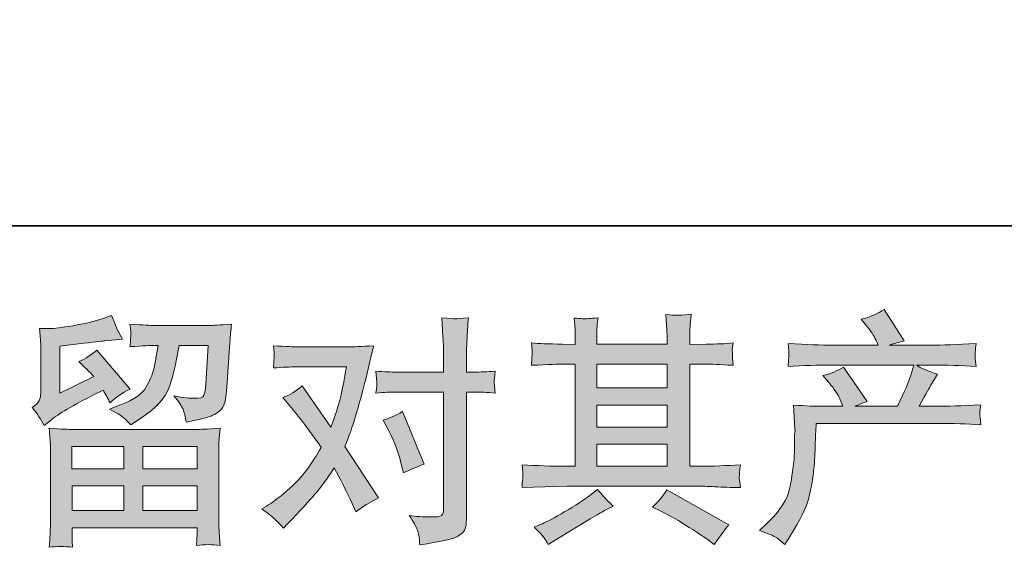
# Model space of a CAD drawing. Units: inches. Extents: x -2039 to 2350, y -623 to 1892.
# Drawn here: x -1252 to -831, y -623 to -398 of the extents above; entities that cross this region are included whole.
import ezdxf

# ---------------------------------------------------------------- set-up
doc = ezdxf.new("R2010")
doc.units = ezdxf.units.IN
doc.header["$MEASUREMENT"] = 0
doc.layers.add('图层 1', color=7, linetype='Continuous')

msp = doc.modelspace()

# ---------------------------------------------------------------- hatches: boundary and pattern name
at = {"layer": '图层 1'}
h = msp.add_hatch(color=7, dxfattribs=at)
h.dxf.hatch_style = 2
h.paths.add_polyline_path([(-1229.26, -580.34), (-1207.09, -580.34), (-1207.09, -589.82), (-1229.36, -589.82)])
edge = h.paths.add_edge_path()
edge.add_spline(control_points=[(-1241.11, -571.4), (-1241.11, -571.4), (-1238.74, -569.44), (-1238.74, -569.44), (-1235.07, -566.42), (-1228.71, -562.64), (-1219.7, -558.1), (-1219.7, -558.1), (-1215.99, -556.25), (-1215.99, -556.25), (-1214.89, -557.96), (-1213.9, -559.79), (-1213, -561.71), (-1210.73, -559.44), (-1207.88, -557.48), (-1204.44, -555.83), (-1204.44, -555.83), (-1218.57, -539.13), (-1218.57, -539.13), (-1221.11, -541.33), (-1223.69, -542.98), (-1226.3, -544.08), (-1223.9, -546.28), (-1221.77, -548.41), (-1219.91, -550.47), (-1219.91, -550.47), (-1234.45, -557.48), (-1234.45, -557.48), (-1234.45, -557.48), (-1234.45, -537.48), (-1234.45, -537.48), (-1234.45, -537.48), (-1224.14, -536.24), (-1224.14, -536.24), (-1218.64, -535.63), (-1215.68, -535.28), (-1215.27, -535.21), (-1215.27, -535.21), (-1207.64, -534.49), (-1207.64, -534.49), (-1207.64, -534.49), (-1209.39, -531.4), (-1209.39, -531.4), (-1209.53, -531.26), (-1210.53, -528.92), (-1212.38, -524.39), (-1212.38, -524.39), (-1215.89, -525.63), (-1215.89, -525.63), (-1219.6, -526.93), (-1223.93, -527.96), (-1228.88, -528.75), (-1233.83, -529.54), (-1237.09, -529.96), (-1238.66, -529.96), (-1238.66, -529.96), (-1243.07, -529.96), (-1243.07, -529.96), (-1243.07, -529.96), (-1242.66, -534.8), (-1242.66, -534.8), (-1242.59, -535.49), (-1242.56, -537), (-1242.56, -539.34), (-1242.56, -539.34), (-1242.56, -557.59), (-1242.56, -557.59), (-1242.56, -558.69), (-1242.76, -559.68), (-1243.18, -560.61), (-1243.59, -561.54), (-1244.62, -562.57), (-1246.27, -563.67), (-1244.28, -565.94), (-1242.56, -568.52), (-1241.11, -571.4)], knot_values=[0, 0, 0, 0, 1, 1, 1, 2, 2, 2, 3, 3, 3, 4, 4, 4, 5, 5, 5, 6, 6, 6, 7, 7, 7, 8, 8, 8, 9, 9, 9, 10, 10, 10, 11, 11, 11, 12, 12, 12, 13, 13, 13, 14, 14, 14, 15, 15, 15, 16, 16, 16, 17, 17, 17, 18, 18, 18, 19, 19, 19, 20, 20, 20, 21, 21, 21, 22, 22, 22, 23, 23, 23, 24, 24, 24, 25, 25, 25, 25], degree=3, periodic=0)
edge = h.paths.add_edge_path()
edge.add_spline(control_points=[(-1229.02, -623.33), (-1229.02, -623.33), (-1229.12, -620.45), (-1229.12, -620.45), (-1229.12, -620.45), (-1229.22, -617.46), (-1229.22, -617.46), (-1229.22, -617.46), (-1229.22, -614.98), (-1229.22, -614.98), (-1229.22, -614.98), (-1175.75, -614.98), (-1175.75, -614.98), (-1175.75, -614.98), (-1175.75, -617.25), (-1175.75, -617.25), (-1175.75, -617.39), (-1175.82, -618.01), (-1175.92, -619.14), (-1176.02, -620.27), (-1176.06, -621.41), (-1176.06, -622.51), (-1172.65, -622.09), (-1169.32, -622.09), (-1166.02, -622.51), (-1166.02, -622.51), (-1166.43, -616.73), (-1166.43, -616.73), (-1166.5, -615.98), (-1166.54, -614.09), (-1166.54, -611.06), (-1166.54, -611.06), (-1166.54, -582.33), (-1166.54, -582.33), (-1166.54, -580.27), (-1166.54, -578.65), (-1166.5, -577.49), (-1166.47, -576.32), (-1166.3, -574.67), (-1166.02, -572.54), (-1171.66, -572.88), (-1175.08, -573.05), (-1176.25, -573.05), (-1176.25, -573.05), (-1229.36, -573.05), (-1229.36, -573.05), (-1230.39, -573.05), (-1233.59, -572.88), (-1238.95, -572.54), (-1238.95, -572.54), (-1238.54, -577.59), (-1238.54, -577.59), (-1238.47, -578.34), (-1238.43, -579.96), (-1238.43, -582.43), (-1238.43, -582.43), (-1238.43, -610.86), (-1238.43, -610.86), (-1238.43, -613.33), (-1238.47, -615.32), (-1238.54, -616.84), (-1238.61, -618.35), (-1238.74, -620.51), (-1238.95, -623.33), (-1235.68, -622.92), (-1232.38, -622.92), (-1229.02, -623.33)], knot_values=[0, 0, 0, 0, 1, 1, 1, 2, 2, 2, 3, 3, 3, 4, 4, 4, 5, 5, 5, 6, 6, 6, 7, 7, 7, 8, 8, 8, 9, 9, 9, 10, 10, 10, 11, 11, 11, 12, 12, 12, 13, 13, 13, 14, 14, 14, 15, 15, 15, 16, 16, 16, 17, 17, 17, 18, 18, 18, 19, 19, 19, 20, 20, 20, 21, 21, 21, 22, 22, 22, 22], degree=3, periodic=0)
h.paths.add_polyline_path([(-1229.22, -597.11), (-1207.09, -597.11), (-1207.09, -607.69), (-1229.22, -607.69)])
h.paths.add_polyline_path([(-1198.98, -597.11), (-1175.75, -597.11), (-1175.75, -607.69), (-1198.98, -607.69)])
h.paths.add_polyline_path([(-1198.98, -580.34), (-1175.75, -580.34), (-1175.75, -589.82), (-1198.98, -589.82)])
edge = h.paths.add_edge_path()
edge.add_spline(control_points=[(-1207.33, -567.93), (-1206.33, -568.79), (-1205.23, -569.86), (-1204.07, -571.09), (-1204.07, -571.09), (-1199.63, -568.1), (-1199.63, -568.1), (-1193.31, -563.84), (-1189.39, -559.61), (-1187.88, -555.46), (-1186.37, -551.3), (-1184.92, -545.21), (-1183.55, -537.17), (-1183.55, -537.17), (-1171.07, -537.17), (-1171.07, -537.17), (-1171.07, -537.17), (-1172.1, -553.77), (-1172.1, -553.77), (-1172.24, -555.9), (-1172.52, -557.45), (-1172.93, -558.45), (-1173.34, -559.44), (-1174.75, -559.89), (-1177.16, -559.75), (-1180.25, -559.68), (-1183.14, -559.31), (-1185.82, -558.62), (-1183.75, -561.09), (-1182.45, -563.02), (-1181.86, -564.43), (-1181.28, -565.84), (-1180.8, -567.66), (-1180.46, -569.86), (-1174.82, -568.83), (-1171.04, -567.86), (-1169.08, -566.97), (-1167.12, -566.08), (-1165.71, -564.91), (-1164.85, -563.5), (-1163.99, -562.09), (-1163.41, -559.31), (-1163.13, -555.11), (-1163.13, -555.11), (-1162, -537.79), (-1162, -537.79), (-1162, -537.38), (-1161.93, -536.38), (-1161.79, -534.77), (-1161.66, -533.19), (-1161.45, -530.95), (-1161.18, -528.13), (-1166.47, -528.48), (-1169.49, -528.65), (-1170.25, -528.65), (-1170.25, -528.65), (-1194.37, -528.65), (-1194.37, -528.65), (-1195.34, -528.65), (-1198.7, -528.48), (-1204.48, -528.13), (-1204.2, -530.61), (-1204.1, -532.12), (-1204.13, -532.7), (-1204.17, -533.25), (-1204.2, -533.91), (-1204.24, -534.6), (-1204.27, -535.32), (-1204.34, -536.35), (-1204.48, -537.69), (-1198.91, -537.34), (-1195.54, -537.17), (-1194.37, -537.17), (-1194.37, -537.17), (-1192.52, -537.17), (-1192.52, -537.17), (-1193.21, -541.64), (-1193.82, -545.01), (-1194.37, -547.28), (-1194.92, -549.54), (-1195.99, -552.09), (-1197.54, -554.91), (-1199.08, -557.72), (-1202.73, -560.27), (-1208.5, -562.54), (-1208.5, -562.54), (-1213.24, -564.39), (-1213.24, -564.39), (-1210.29, -565.9), (-1208.33, -567.07), (-1207.33, -567.93)], knot_values=[0, 0, 0, 0, 1, 1, 1, 2, 2, 2, 3, 3, 3, 4, 4, 4, 5, 5, 5, 6, 6, 6, 7, 7, 7, 8, 8, 8, 9, 9, 9, 10, 10, 10, 11, 11, 11, 12, 12, 12, 13, 13, 13, 14, 14, 14, 15, 15, 15, 16, 16, 16, 17, 17, 17, 18, 18, 18, 19, 19, 19, 20, 20, 20, 21, 21, 21, 22, 22, 22, 23, 23, 23, 24, 24, 24, 25, 25, 25, 26, 26, 26, 27, 27, 27, 28, 28, 28, 29, 29, 29, 30, 30, 30, 30], degree=3, periodic=0)
h = msp.add_hatch(color=7, dxfattribs=at)
h.dxf.hatch_style = 2
h.paths.add_polyline_path([(-1005.28, -579.38), (-975.32, -579.38), (-975.32, -588.72), (-1005.28, -588.72)])
edge = h.paths.add_edge_path()
edge.add_spline(control_points=[(-1037.18, -597.87), (-1037.18, -597.87), (-1027.49, -597.56), (-1027.49, -597.56), (-1027.49, -597.56), (-1017.9, -597.25), (-1017.9, -597.25), (-1017.9, -597.25), (-961.84, -597.25), (-961.84, -597.25), (-960.54, -597.25), (-958.23, -597.32), (-954.94, -597.49), (-951.64, -597.66), (-947.99, -597.8), (-944.01, -597.87), (-944.01, -597.87), (-944.42, -594.6), (-944.42, -594.6), (-944.49, -594.46), (-944.52, -594.02), (-944.49, -593.26), (-944.45, -592.47), (-944.42, -591.78), (-944.38, -591.13), (-944.35, -590.48), (-944.21, -589.45), (-944.01, -588.11), (-949.92, -588.52), (-955.73, -588.72), (-961.43, -588.72), (-961.43, -588.72), (-965.56, -588.72), (-965.56, -588.72), (-965.56, -588.72), (-965.56, -545.15), (-965.56, -545.15), (-965.56, -545.15), (-958.13, -545.15), (-958.13, -545.15), (-956.83, -545.15), (-953.15, -545.32), (-947.1, -545.66), (-947.1, -545.66), (-947.41, -542.6), (-947.41, -542.6), (-947.41, -542.6), (-947.41, -540.92), (-947.41, -540.92), (-947.48, -539.75), (-947.51, -538.99), (-947.48, -538.62), (-947.44, -538.24), (-947.31, -537.41), (-947.1, -536.11), (-950.4, -536.45), (-954.25, -536.62), (-958.65, -536.62), (-958.65, -536.62), (-965.56, -536.73), (-965.56, -536.73), (-965.56, -536.73), (-965.56, -533.43), (-965.56, -533.43), (-965.56, -531.91), (-965.56, -530.51), (-965.52, -529.23), (-965.49, -527.96), (-965.31, -526.17), (-965.04, -523.84), (-968.48, -524.39), (-972.07, -524.42), (-975.83, -523.94), (-975.83, -523.94), (-975.52, -528.68), (-975.52, -528.68), (-975.38, -530.81), (-975.32, -532.36), (-975.32, -533.32), (-975.32, -533.32), (-975.32, -536.62), (-975.32, -536.62), (-975.32, -536.62), (-1005.28, -536.62), (-1005.28, -536.62), (-1005.28, -536.62), (-1005.28, -533.63), (-1005.28, -533.63), (-1005.28, -532.26), (-1005.28, -531.02), (-1005.25, -529.96), (-1005.22, -528.89), (-1005.04, -527.38), (-1004.77, -525.38), (-1008.07, -525.73), (-1010.2, -525.87), (-1011.23, -525.8), (-1012.26, -525.73), (-1013.52, -525.63), (-1015.01, -525.49), (-1015.01, -525.49), (-1014.6, -530.13), (-1014.6, -530.13), (-1014.53, -530.81), (-1014.49, -532.12), (-1014.49, -534.05), (-1014.49, -534.05), (-1014.49, -536.73), (-1014.49, -536.73), (-1014.49, -536.73), (-1019.96, -536.62), (-1019.96, -536.62), (-1025.73, -536.55), (-1030.13, -536.38), (-1033.16, -536.11), (-1033.16, -536.11), (-1032.85, -539.37), (-1032.85, -539.37), (-1032.85, -539.89), (-1032.88, -540.78), (-1032.95, -541.98), (-1033.02, -543.19), (-1033.09, -544.42), (-1033.16, -545.66), (-1025.8, -545.32), (-1021.44, -545.15), (-1020.06, -545.15), (-1020.06, -545.15), (-1014.49, -545.15), (-1014.49, -545.15), (-1014.49, -545.15), (-1014.49, -588.72), (-1014.49, -588.72), (-1014.49, -588.72), (-1018.41, -588.72), (-1018.41, -588.72), (-1024.67, -588.72), (-1030.92, -588.52), (-1037.18, -588.11), (-1037.18, -588.11), (-1036.87, -591.34), (-1036.87, -591.34), (-1036.87, -591.54), (-1036.87, -592.06), (-1036.87, -592.88), (-1036.94, -593.74), (-1037.04, -595.39), (-1037.18, -597.87)], knot_values=[0, 0, 0, 0, 1, 1, 1, 2, 2, 2, 3, 3, 3, 4, 4, 4, 5, 5, 5, 6, 6, 6, 7, 7, 7, 8, 8, 8, 9, 9, 9, 10, 10, 10, 11, 11, 11, 12, 12, 12, 13, 13, 13, 14, 14, 14, 15, 15, 15, 16, 16, 16, 17, 17, 17, 18, 18, 18, 19, 19, 19, 20, 20, 20, 21, 21, 21, 22, 22, 22, 23, 23, 23, 24, 24, 24, 25, 25, 25, 26, 26, 26, 27, 27, 27, 28, 28, 28, 29, 29, 29, 30, 30, 30, 31, 31, 31, 32, 32, 32, 33, 33, 33, 34, 34, 34, 35, 35, 35, 36, 36, 36, 37, 37, 37, 38, 38, 38, 39, 39, 39, 40, 40, 40, 41, 41, 41, 42, 42, 42, 43, 43, 43, 44, 44, 44, 45, 45, 45, 46, 46, 46, 47, 47, 47, 48, 48, 48, 49, 49, 49, 49], degree=3, periodic=0)
h.paths.add_polyline_path([(-1005.28, -562.6), (-975.32, -562.6), (-975.32, -572.09), (-1005.28, -572.09)])
h.paths.add_polyline_path([(-1005.28, -545.15), (-975.32, -545.15), (-975.32, -555.32), (-1005.28, -555.32)])
edge = h.paths.add_edge_path()
edge.add_spline(control_points=[(-1027.76, -619.35), (-1027.21, -620.1), (-1026.63, -621.03), (-1026.01, -622.13), (-1026.01, -622.13), (-1022.71, -620.17), (-1022.71, -620.17), (-1015.83, -615.91), (-1010.99, -612.92), (-1008.14, -611.23), (-1005.28, -609.55), (-1003.22, -608.38), (-1001.98, -607.69), (-1001.98, -607.69), (-998.38, -605.74), (-998.38, -605.74), (-1000.64, -603.67), (-1002.84, -601.3), (-1004.97, -598.62), (-1004.97, -598.62), (-1008.89, -601.61), (-1008.89, -601.61), (-1012.19, -604.09), (-1016.08, -606.56), (-1020.51, -609.04), (-1024.94, -611.51), (-1027.76, -612.99), (-1029, -613.47), (-1029, -613.47), (-1031.99, -614.71), (-1031.99, -614.71), (-1029.72, -617.04), (-1028.31, -618.59), (-1027.76, -619.35)], knot_values=[0, 0, 0, 0, 1, 1, 1, 2, 2, 2, 3, 3, 3, 4, 4, 4, 5, 5, 5, 6, 6, 6, 7, 7, 7, 8, 8, 8, 9, 9, 9, 10, 10, 10, 11, 11, 11, 11], degree=3, periodic=0)
edge = h.paths.add_edge_path()
edge.add_spline(control_points=[(-977.96, -607.9), (-974.04, -609.83), (-970.02, -612.13), (-965.86, -614.81), (-961.71, -617.49), (-959.13, -619.17), (-958.17, -619.86), (-958.17, -619.86), (-955.28, -622.13), (-955.28, -622.13), (-955.28, -622.13), (-953.32, -619.55), (-953.32, -619.55), (-953.32, -619.55), (-951.16, -616.46), (-951.16, -616.46), (-950.74, -615.84), (-949.99, -614.95), (-948.89, -613.78), (-948.89, -613.78), (-975.38, -598.83), (-975.38, -598.83), (-977.24, -601.71), (-979.3, -604.16), (-981.57, -606.15), (-981.57, -606.15), (-977.96, -607.9), (-977.96, -607.9)], knot_values=[0, 0, 0, 0, 1, 1, 1, 2, 2, 2, 3, 3, 3, 4, 4, 4, 5, 5, 5, 6, 6, 6, 7, 7, 7, 8, 8, 8, 9, 9, 9, 9], degree=3, periodic=0)
h = msp.add_hatch(color=7, dxfattribs=at)
h.dxf.hatch_style = 2
edge = h.paths.add_edge_path()
edge.add_spline(control_points=[(-935.86, -616.22), (-935.86, -616.22), (-932.25, -612.71), (-932.25, -612.71), (-926.89, -607.49), (-923.76, -602.47), (-922.87, -597.66), (-921.98, -592.85), (-921.43, -589.21), (-921.22, -586.73), (-921.01, -584.26), (-920.95, -581.88), (-920.98, -579.62), (-921.01, -577.35), (-920.98, -575.8), (-920.88, -575.01), (-920.77, -574.22), (-920.71, -573.71), (-920.71, -573.43), (-920.71, -573.43), (-920.81, -572.81), (-920.81, -572.81), (-920.81, -572.81), (-921.32, -562.64), (-921.32, -562.64), (-915.62, -562.98), (-912.18, -563.15), (-911.01, -563.15), (-911.01, -563.15), (-900.29, -563.15), (-900.29, -563.15), (-900.29, -563.15), (-901.43, -560.37), (-901.43, -560.37), (-902.32, -558.24), (-903.93, -555.8), (-906.27, -553.05), (-906.27, -553.05), (-908.85, -550.06), (-908.85, -550.06), (-905.55, -549.24), (-902.63, -548.03), (-900.08, -546.45), (-900.08, -546.45), (-889.98, -561.09), (-889.98, -561.09), (-891.84, -561.71), (-893.55, -562.4), (-895.14, -563.15), (-895.14, -563.15), (-876.99, -563.15), (-876.99, -563.15), (-874.03, -556.97), (-872.14, -552.57), (-871.32, -549.92), (-871.32, -549.92), (-869.98, -545.56), (-869.98, -545.56), (-869.98, -545.56), (-904.62, -545.56), (-904.62, -545.56), (-911.01, -545.56), (-917.37, -545.76), (-923.7, -546.18), (-923.56, -544.8), (-923.49, -543.74), (-923.45, -543.02), (-923.42, -542.26), (-923.39, -541.64), (-923.35, -541.12), (-923.32, -540.61), (-923.42, -538.99), (-923.7, -536.31), (-915.72, -536.79), (-909.36, -537.04), (-904.62, -537.04), (-904.62, -537.04), (-885.24, -537.04), (-885.24, -537.04), (-885.24, -537.04), (-886.27, -534.77), (-886.27, -534.77), (-887.09, -533.05), (-888.4, -531.06), (-890.19, -528.79), (-890.19, -528.79), (-892.46, -526), (-892.46, -526), (-888.61, -525.04), (-885.34, -523.63), (-882.66, -521.78), (-882.66, -521.78), (-874.1, -535.28), (-874.1, -535.28), (-876.16, -535.76), (-878.3, -536.35), (-880.5, -537.04), (-880.5, -537.04), (-862.76, -537.04), (-862.76, -537.04), (-858.09, -537.04), (-851.66, -536.79), (-843.48, -536.31), (-843.62, -537.69), (-843.72, -538.75), (-843.76, -539.51), (-843.79, -540.3), (-843.83, -540.99), (-843.86, -541.61), (-843.89, -542.26), (-843.86, -542.67), (-843.79, -542.88), (-843.79, -542.88), (-843.48, -546.18), (-843.48, -546.18), (-849.81, -545.76), (-856.16, -545.56), (-862.56, -545.56), (-862.56, -545.56), (-868.95, -545.56), (-868.95, -545.56), (-866.95, -546.86), (-863.93, -548.17), (-859.87, -549.41), (-859.87, -549.41), (-862.76, -554.18), (-862.76, -554.18), (-863.04, -554.6), (-864.72, -557.59), (-867.81, -563.15), (-867.81, -563.15), (-859.46, -563.15), (-859.46, -563.15), (-855.96, -563.15), (-849.94, -562.95), (-841.42, -562.54), (-841.63, -563.74), (-841.76, -564.67), (-841.83, -565.29), (-841.9, -565.94), (-841.93, -566.42), (-841.9, -566.8), (-841.87, -567.14), (-841.69, -568.58), (-841.42, -571.06), (-847.4, -570.65), (-853.41, -570.44), (-859.46, -570.44), (-859.46, -570.44), (-911.63, -570.44), (-911.63, -570.44), (-911.84, -573.53), (-912.01, -576.63), (-912.11, -579.75), (-912.22, -582.88), (-912.32, -585.29), (-912.42, -586.94), (-912.53, -588.59), (-912.77, -590.75), (-913.14, -593.43), (-913.52, -596.11), (-914.14, -599.24), (-915.03, -602.81), (-915.93, -606.39), (-918.54, -611.68), (-922.87, -618.69), (-922.87, -618.69), (-925.04, -622.2), (-925.04, -622.2), (-926.2, -621.1), (-927.37, -620.14), (-928.51, -619.31), (-929.64, -618.49), (-932.08, -617.46), (-935.86, -616.22)], knot_values=[0, 0, 0, 0, 1, 1, 1, 2, 2, 2, 3, 3, 3, 4, 4, 4, 5, 5, 5, 6, 6, 6, 7, 7, 7, 8, 8, 8, 9, 9, 9, 10, 10, 10, 11, 11, 11, 12, 12, 12, 13, 13, 13, 14, 14, 14, 15, 15, 15, 16, 16, 16, 17, 17, 17, 18, 18, 18, 19, 19, 19, 20, 20, 20, 21, 21, 21, 22, 22, 22, 23, 23, 23, 24, 24, 24, 25, 25, 25, 26, 26, 26, 27, 27, 27, 28, 28, 28, 29, 29, 29, 30, 30, 30, 31, 31, 31, 32, 32, 32, 33, 33, 33, 34, 34, 34, 35, 35, 35, 36, 36, 36, 37, 37, 37, 38, 38, 38, 39, 39, 39, 40, 40, 40, 41, 41, 41, 42, 42, 42, 43, 43, 43, 44, 44, 44, 45, 45, 45, 46, 46, 46, 47, 47, 47, 48, 48, 48, 49, 49, 49, 50, 50, 50, 51, 51, 51, 52, 52, 52, 53, 53, 53, 54, 54, 54, 55, 55, 55, 56, 56, 56, 57, 57, 57, 58, 58, 58, 58], degree=3, periodic=0)
h = msp.add_hatch(color=7, dxfattribs=at)
h.dxf.hatch_style = 2
edge = h.paths.add_edge_path()
edge.add_spline(control_points=[(-1093.92, -573.84), (-1091.51, -578.59), (-1089.73, -583.43), (-1088.56, -588.38), (-1088.56, -588.38), (-1087.83, -591.58), (-1087.83, -591.58), (-1085.29, -590.34), (-1082.34, -589.1), (-1078.97, -587.86), (-1078.97, -587.86), (-1088.14, -565.39), (-1088.14, -565.39), (-1091.44, -567.18), (-1094.19, -568.41), (-1096.39, -569.1), (-1096.39, -569.1), (-1093.92, -573.84), (-1093.92, -573.84)], knot_values=[0, 0, 0, 0, 1, 1, 1, 2, 2, 2, 3, 3, 3, 4, 4, 4, 5, 5, 5, 6, 6, 6, 6], degree=3, periodic=0)
edge = h.paths.add_edge_path()
edge.add_spline(control_points=[(-1138.97, -615.22), (-1138.97, -615.22), (-1137.22, -613.37), (-1137.22, -613.37), (-1131.79, -607.59), (-1127.91, -603.36), (-1125.54, -600.68), (-1123.16, -598), (-1120.45, -594.26), (-1117.43, -589.45), (-1114.68, -594.33), (-1112.1, -599.41), (-1109.69, -604.7), (-1109.69, -604.7), (-1108.15, -608.21), (-1108.15, -608.21), (-1105.19, -605.94), (-1101.96, -603.95), (-1098.45, -602.23), (-1098.45, -602.23), (-1112.79, -580.27), (-1112.79, -580.27), (-1111.07, -575.87), (-1109.86, -572.54), (-1109.14, -570.3), (-1108.42, -568.07), (-1107.49, -564.98), (-1106.39, -560.99), (-1105.29, -557), (-1104.47, -553.88), (-1103.92, -551.61), (-1103.92, -551.61), (-1101.96, -543.43), (-1101.96, -543.43), (-1101.69, -542.12), (-1101.17, -540.06), (-1100.41, -537.31), (-1106.19, -537.65), (-1109.59, -537.83), (-1110.62, -537.83), (-1110.62, -537.83), (-1133.2, -537.83), (-1133.2, -537.83), (-1134.37, -537.83), (-1137.74, -537.65), (-1143.3, -537.31), (-1143.03, -539.72), (-1142.93, -541.23), (-1142.96, -541.78), (-1142.99, -542.33), (-1143.03, -542.98), (-1143.06, -543.7), (-1143.1, -544.42), (-1143.17, -545.46), (-1143.3, -546.76), (-1139.39, -546.49), (-1136.02, -546.35), (-1133.2, -546.35), (-1133.2, -546.35), (-1112.17, -546.35), (-1112.17, -546.35), (-1112.99, -551.57), (-1113.85, -555.97), (-1114.71, -559.55), (-1115.57, -563.12), (-1116.91, -567.28), (-1118.77, -572.02), (-1118.77, -572.02), (-1131.03, -554.39), (-1131.03, -554.39), (-1133.58, -556.73), (-1136.33, -558.41), (-1139.28, -559.44), (-1139.28, -559.44), (-1133.61, -566.25), (-1133.61, -566.25), (-1130.04, -570.65), (-1126.46, -575.46), (-1122.89, -580.68), (-1124.81, -584.05), (-1126.88, -587.21), (-1129.04, -590.2), (-1131.21, -593.19), (-1134.02, -596.22), (-1137.53, -599.24), (-1141.04, -602.26), (-1143.92, -604.43), (-1146.19, -605.74), (-1146.19, -605.74), (-1148.25, -606.97), (-1148.25, -606.97), (-1144.75, -609.31), (-1141.65, -612.06), (-1138.97, -615.22)], knot_values=[0, 0, 0, 0, 1, 1, 1, 2, 2, 2, 3, 3, 3, 4, 4, 4, 5, 5, 5, 6, 6, 6, 7, 7, 7, 8, 8, 8, 9, 9, 9, 10, 10, 10, 11, 11, 11, 12, 12, 12, 13, 13, 13, 14, 14, 14, 15, 15, 15, 16, 16, 16, 17, 17, 17, 18, 18, 18, 19, 19, 19, 20, 20, 20, 21, 21, 21, 22, 22, 22, 23, 23, 23, 24, 24, 24, 25, 25, 25, 26, 26, 26, 27, 27, 27, 28, 28, 28, 29, 29, 29, 30, 30, 30, 31, 31, 31, 31], degree=3, periodic=0)
edge = h.paths.add_edge_path()
edge.add_spline(control_points=[(-1090.45, -557.07), (-1090.45, -557.07), (-1070.65, -557.07), (-1070.65, -557.07), (-1070.65, -557.07), (-1070.65, -606.46), (-1070.65, -606.46), (-1070.65, -608.18), (-1070.96, -609.28), (-1071.58, -609.76), (-1072.2, -610.24), (-1073.74, -610.44), (-1076.22, -610.38), (-1079.52, -610.38), (-1082.54, -610.17), (-1085.29, -609.76), (-1083.44, -612.51), (-1082.3, -614.57), (-1081.85, -615.98), (-1081.41, -617.39), (-1081.13, -618.52), (-1081.06, -619.38), (-1081, -620.24), (-1080.93, -621.2), (-1080.86, -622.23), (-1072.13, -621.06), (-1066.73, -619.86), (-1064.69, -618.66), (-1062.64, -617.46), (-1061.51, -616.18), (-1061.27, -614.81), (-1061.03, -613.43), (-1060.89, -612.03), (-1060.89, -610.58), (-1060.89, -610.58), (-1060.89, -557.07), (-1060.89, -557.07), (-1060.89, -557.07), (-1057.69, -557.07), (-1057.69, -557.07), (-1055.22, -557.07), (-1052.2, -557.21), (-1048.62, -557.48), (-1048.62, -557.48), (-1049.03, -552.81), (-1049.03, -552.81), (-1049.1, -552.33), (-1048.97, -550.78), (-1048.62, -548.14), (-1052.2, -548.41), (-1055.22, -548.55), (-1057.69, -548.55), (-1057.69, -548.55), (-1060.89, -548.55), (-1060.89, -548.55), (-1060.89, -548.55), (-1060.89, -541.33), (-1060.89, -541.33), (-1060.89, -539.41), (-1060.82, -537.14), (-1060.68, -534.56), (-1060.55, -531.98), (-1060.34, -528.92), (-1060.07, -525.35), (-1063.07, -525.69), (-1064.95, -525.83), (-1065.67, -525.8), (-1066.39, -525.76), (-1068.35, -525.63), (-1071.48, -525.35), (-1071.48, -525.35), (-1070.96, -533.5), (-1070.96, -533.5), (-1070.75, -536.73), (-1070.65, -539.37), (-1070.65, -541.43), (-1070.65, -541.43), (-1070.65, -548.55), (-1070.65, -548.55), (-1070.65, -548.55), (-1090.45, -548.55), (-1090.45, -548.55), (-1092.99, -548.55), (-1096.01, -548.41), (-1099.52, -548.14), (-1099.52, -548.14), (-1099.11, -552.81), (-1099.11, -552.81), (-1099.04, -553.36), (-1099.18, -554.91), (-1099.52, -557.48), (-1096.01, -557.21), (-1092.99, -557.07), (-1090.45, -557.07)], knot_values=[0, 0, 0, 0, 1, 1, 1, 2, 2, 2, 3, 3, 3, 4, 4, 4, 5, 5, 5, 6, 6, 6, 7, 7, 7, 8, 8, 8, 9, 9, 9, 10, 10, 10, 11, 11, 11, 12, 12, 12, 13, 13, 13, 14, 14, 14, 15, 15, 15, 16, 16, 16, 17, 17, 17, 18, 18, 18, 19, 19, 19, 20, 20, 20, 21, 21, 21, 22, 22, 22, 23, 23, 23, 24, 24, 24, 25, 25, 25, 26, 26, 26, 27, 27, 27, 28, 28, 28, 29, 29, 29, 30, 30, 30, 31, 31, 31, 31], degree=3, periodic=0)

# ---------------------------------------------------------------- linework, layer by layer
at = {"layer": '图层 1', "color": 7, "lineweight": 35}
msp.add_lwpolyline([(2350.14, -486.09), (-2039.18, -486.09), (-2039.18, 1708.64), (2350.14, 1708.64), (2350.14, -486.09)], dxfattribs=at)
at = {"layer": '图层 1', "lineweight": 0}
msp.add_lwpolyline([(-1005.28, -545.15), (-975.32, -545.15), (-975.32, -555.32), (-1005.28, -555.32), (-1005.28, -545.15)], dxfattribs=at)
at = {"layer": '图层 1', "color": 7, "lineweight": 0}
for points in [[(-1005.28, -562.6), (-975.32, -562.6), (-975.32, -572.09), (-1005.28, -572.09), (-1005.28, -562.6)], [(-1005.28, -579.38), (-975.32, -579.38), (-975.32, -588.72), (-1005.28, -588.72), (-1005.28, -579.38)], [(-1229.26, -580.34), (-1207.09, -580.34), (-1207.09, -589.82), (-1229.36, -589.82), (-1229.26, -580.34)], [(-1198.98, -580.34), (-1175.75, -580.34), (-1175.75, -589.82), (-1198.98, -589.82), (-1198.98, -580.34)], [(-1229.22, -597.11), (-1207.09, -597.11), (-1207.09, -607.69), (-1229.22, -607.69), (-1229.22, -597.11)], [(-1198.98, -597.11), (-1175.75, -597.11), (-1175.75, -607.69), (-1198.98, -607.69), (-1198.98, -597.11)]]:
    msp.add_lwpolyline(points, dxfattribs=at)
for points, knots in [([(-1241.11, -571.4), (-1241.11, -571.4), (-1238.74, -569.44), (-1238.74, -569.44), (-1235.07, -566.42), (-1228.71, -562.64), (-1219.7, -558.1), (-1219.7, -558.1), (-1215.99, -556.25), (-1215.99, -556.25), (-1214.89, -557.96), (-1213.9, -559.79), (-1213, -561.71), (-1210.73, -559.44), (-1207.88, -557.48), (-1204.44, -555.83), (-1204.44, -555.83), (-1218.57, -539.13), (-1218.57, -539.13), (-1221.11, -541.33), (-1223.69, -542.98), (-1226.3, -544.08), (-1223.9, -546.28), (-1221.77, -548.41), (-1219.91, -550.47), (-1219.91, -550.47), (-1234.45, -557.48), (-1234.45, -557.48), (-1234.45, -557.48), (-1234.45, -537.48), (-1234.45, -537.48), (-1234.45, -537.48), (-1224.14, -536.24), (-1224.14, -536.24), (-1218.64, -535.63), (-1215.68, -535.28), (-1215.27, -535.21), (-1215.27, -535.21), (-1207.64, -534.49), (-1207.64, -534.49), (-1207.64, -534.49), (-1209.39, -531.4), (-1209.39, -531.4), (-1209.53, -531.26), (-1210.53, -528.92), (-1212.38, -524.39), (-1212.38, -524.39), (-1215.89, -525.63), (-1215.89, -525.63), (-1219.6, -526.93), (-1223.93, -527.96), (-1228.88, -528.75), (-1233.83, -529.54), (-1237.09, -529.96), (-1238.66, -529.96), (-1238.66, -529.96), (-1243.07, -529.96), (-1243.07, -529.96), (-1243.07, -529.96), (-1242.66, -534.8), (-1242.66, -534.8), (-1242.59, -535.49), (-1242.56, -537), (-1242.56, -539.34), (-1242.56, -539.34), (-1242.56, -557.59), (-1242.56, -557.59), (-1242.56, -558.69), (-1242.76, -559.68), (-1243.18, -560.61), (-1243.59, -561.54), (-1244.62, -562.57), (-1246.27, -563.67), (-1244.28, -565.94), (-1242.56, -568.52), (-1241.11, -571.4)], [0, 0, 0, 0, 1, 1, 1, 2, 2, 2, 3, 3, 3, 4, 4, 4, 5, 5, 5, 6, 6, 6, 7, 7, 7, 8, 8, 8, 9, 9, 9, 10, 10, 10, 11, 11, 11, 12, 12, 12, 13, 13, 13, 14, 14, 14, 15, 15, 15, 16, 16, 16, 17, 17, 17, 18, 18, 18, 19, 19, 19, 20, 20, 20, 21, 21, 21, 22, 22, 22, 23, 23, 23, 24, 24, 24, 25, 25, 25, 25]), ([(-1037.18, -597.87), (-1037.18, -597.87), (-1027.49, -597.56), (-1027.49, -597.56), (-1027.49, -597.56), (-1017.9, -597.25), (-1017.9, -597.25), (-1017.9, -597.25), (-961.84, -597.25), (-961.84, -597.25), (-960.54, -597.25), (-958.23, -597.32), (-954.94, -597.49), (-951.64, -597.66), (-947.99, -597.8), (-944.01, -597.87), (-944.01, -597.87), (-944.42, -594.6), (-944.42, -594.6), (-944.49, -594.46), (-944.52, -594.02), (-944.49, -593.26), (-944.45, -592.47), (-944.42, -591.78), (-944.38, -591.13), (-944.35, -590.48), (-944.21, -589.45), (-944.01, -588.11), (-949.92, -588.52), (-955.73, -588.72), (-961.43, -588.72), (-961.43, -588.72), (-965.56, -588.72), (-965.56, -588.72), (-965.56, -588.72), (-965.56, -545.15), (-965.56, -545.15), (-965.56, -545.15), (-958.13, -545.15), (-958.13, -545.15), (-956.83, -545.15), (-953.15, -545.32), (-947.1, -545.66), (-947.1, -545.66), (-947.41, -542.6), (-947.41, -542.6), (-947.41, -542.6), (-947.41, -540.92), (-947.41, -540.92), (-947.48, -539.75), (-947.51, -538.99), (-947.48, -538.62), (-947.44, -538.24), (-947.31, -537.41), (-947.1, -536.11), (-950.4, -536.45), (-954.25, -536.62), (-958.65, -536.62), (-958.65, -536.62), (-965.56, -536.73), (-965.56, -536.73), (-965.56, -536.73), (-965.56, -533.43), (-965.56, -533.43), (-965.56, -531.91), (-965.56, -530.51), (-965.52, -529.23), (-965.49, -527.96), (-965.31, -526.17), (-965.04, -523.84), (-968.48, -524.39), (-972.07, -524.42), (-975.83, -523.94), (-975.83, -523.94), (-975.52, -528.68), (-975.52, -528.68), (-975.38, -530.81), (-975.32, -532.36), (-975.32, -533.32), (-975.32, -533.32), (-975.32, -536.62), (-975.32, -536.62), (-975.32, -536.62), (-1005.28, -536.62), (-1005.28, -536.62), (-1005.28, -536.62), (-1005.28, -533.63), (-1005.28, -533.63), (-1005.28, -532.26), (-1005.28, -531.02), (-1005.25, -529.96), (-1005.22, -528.89), (-1005.04, -527.38), (-1004.77, -525.38), (-1008.07, -525.73), (-1010.2, -525.87), (-1011.23, -525.8), (-1012.26, -525.73), (-1013.52, -525.63), (-1015.01, -525.49), (-1015.01, -525.49), (-1014.6, -530.13), (-1014.6, -530.13), (-1014.53, -530.81), (-1014.49, -532.12), (-1014.49, -534.05), (-1014.49, -534.05), (-1014.49, -536.73), (-1014.49, -536.73), (-1014.49, -536.73), (-1019.96, -536.62), (-1019.96, -536.62), (-1025.73, -536.55), (-1030.13, -536.38), (-1033.16, -536.11), (-1033.16, -536.11), (-1032.85, -539.37), (-1032.85, -539.37), (-1032.85, -539.89), (-1032.88, -540.78), (-1032.95, -541.98), (-1033.02, -543.19), (-1033.09, -544.42), (-1033.16, -545.66), (-1025.8, -545.32), (-1021.44, -545.15), (-1020.06, -545.15), (-1020.06, -545.15), (-1014.49, -545.15), (-1014.49, -545.15), (-1014.49, -545.15), (-1014.49, -588.72), (-1014.49, -588.72), (-1014.49, -588.72), (-1018.41, -588.72), (-1018.41, -588.72), (-1024.67, -588.72), (-1030.92, -588.52), (-1037.18, -588.11), (-1037.18, -588.11), (-1036.87, -591.34), (-1036.87, -591.34), (-1036.87, -591.54), (-1036.87, -592.06), (-1036.87, -592.88), (-1036.94, -593.74), (-1037.04, -595.39), (-1037.18, -597.87)], [0, 0, 0, 0, 1, 1, 1, 2, 2, 2, 3, 3, 3, 4, 4, 4, 5, 5, 5, 6, 6, 6, 7, 7, 7, 8, 8, 8, 9, 9, 9, 10, 10, 10, 11, 11, 11, 12, 12, 12, 13, 13, 13, 14, 14, 14, 15, 15, 15, 16, 16, 16, 17, 17, 17, 18, 18, 18, 19, 19, 19, 20, 20, 20, 21, 21, 21, 22, 22, 22, 23, 23, 23, 24, 24, 24, 25, 25, 25, 26, 26, 26, 27, 27, 27, 28, 28, 28, 29, 29, 29, 30, 30, 30, 31, 31, 31, 32, 32, 32, 33, 33, 33, 34, 34, 34, 35, 35, 35, 36, 36, 36, 37, 37, 37, 38, 38, 38, 39, 39, 39, 40, 40, 40, 41, 41, 41, 42, 42, 42, 43, 43, 43, 44, 44, 44, 45, 45, 45, 46, 46, 46, 47, 47, 47, 48, 48, 48, 49, 49, 49, 49]), ([(-935.86, -616.22), (-935.86, -616.22), (-932.25, -612.71), (-932.25, -612.71), (-926.89, -607.49), (-923.76, -602.47), (-922.87, -597.66), (-921.98, -592.85), (-921.43, -589.21), (-921.22, -586.73), (-921.01, -584.26), (-920.95, -581.88), (-920.98, -579.62), (-921.01, -577.35), (-920.98, -575.8), (-920.88, -575.01), (-920.77, -574.22), (-920.71, -573.71), (-920.71, -573.43), (-920.71, -573.43), (-920.81, -572.81), (-920.81, -572.81), (-920.81, -572.81), (-921.32, -562.64), (-921.32, -562.64), (-915.62, -562.98), (-912.18, -563.15), (-911.01, -563.15), (-911.01, -563.15), (-900.29, -563.15), (-900.29, -563.15), (-900.29, -563.15), (-901.43, -560.37), (-901.43, -560.37), (-902.32, -558.24), (-903.93, -555.8), (-906.27, -553.05), (-906.27, -553.05), (-908.85, -550.06), (-908.85, -550.06), (-905.55, -549.24), (-902.63, -548.03), (-900.08, -546.45), (-900.08, -546.45), (-889.98, -561.09), (-889.98, -561.09), (-891.84, -561.71), (-893.55, -562.4), (-895.14, -563.15), (-895.14, -563.15), (-876.99, -563.15), (-876.99, -563.15), (-874.03, -556.97), (-872.14, -552.57), (-871.32, -549.92), (-871.32, -549.92), (-869.98, -545.56), (-869.98, -545.56), (-869.98, -545.56), (-904.62, -545.56), (-904.62, -545.56), (-911.01, -545.56), (-917.37, -545.76), (-923.7, -546.18), (-923.56, -544.8), (-923.49, -543.74), (-923.45, -543.02), (-923.42, -542.26), (-923.39, -541.64), (-923.35, -541.12), (-923.32, -540.61), (-923.42, -538.99), (-923.7, -536.31), (-915.72, -536.79), (-909.36, -537.04), (-904.62, -537.04), (-904.62, -537.04), (-885.24, -537.04), (-885.24, -537.04), (-885.24, -537.04), (-886.27, -534.77), (-886.27, -534.77), (-887.09, -533.05), (-888.4, -531.06), (-890.19, -528.79), (-890.19, -528.79), (-892.46, -526), (-892.46, -526), (-888.61, -525.04), (-885.34, -523.63), (-882.66, -521.78), (-882.66, -521.78), (-874.1, -535.28), (-874.1, -535.28), (-876.16, -535.76), (-878.3, -536.35), (-880.5, -537.04), (-880.5, -537.04), (-862.76, -537.04), (-862.76, -537.04), (-858.09, -537.04), (-851.66, -536.79), (-843.48, -536.31), (-843.62, -537.69), (-843.72, -538.75), (-843.76, -539.51), (-843.79, -540.3), (-843.83, -540.99), (-843.86, -541.61), (-843.89, -542.26), (-843.86, -542.67), (-843.79, -542.88), (-843.79, -542.88), (-843.48, -546.18), (-843.48, -546.18), (-849.81, -545.76), (-856.16, -545.56), (-862.56, -545.56), (-862.56, -545.56), (-868.95, -545.56), (-868.95, -545.56), (-866.95, -546.86), (-863.93, -548.17), (-859.87, -549.41), (-859.87, -549.41), (-862.76, -554.18), (-862.76, -554.18), (-863.04, -554.6), (-864.72, -557.59), (-867.81, -563.15), (-867.81, -563.15), (-859.46, -563.15), (-859.46, -563.15), (-855.96, -563.15), (-849.94, -562.95), (-841.42, -562.54), (-841.63, -563.74), (-841.76, -564.67), (-841.83, -565.29), (-841.9, -565.94), (-841.93, -566.42), (-841.9, -566.8), (-841.87, -567.14), (-841.69, -568.58), (-841.42, -571.06), (-847.4, -570.65), (-853.41, -570.44), (-859.46, -570.44), (-859.46, -570.44), (-911.63, -570.44), (-911.63, -570.44), (-911.84, -573.53), (-912.01, -576.63), (-912.11, -579.75), (-912.22, -582.88), (-912.32, -585.29), (-912.42, -586.94), (-912.53, -588.59), (-912.77, -590.75), (-913.14, -593.43), (-913.52, -596.11), (-914.14, -599.24), (-915.03, -602.81), (-915.93, -606.39), (-918.54, -611.68), (-922.87, -618.69), (-922.87, -618.69), (-925.04, -622.2), (-925.04, -622.2), (-926.2, -621.1), (-927.37, -620.14), (-928.51, -619.31), (-929.64, -618.49), (-932.08, -617.46), (-935.86, -616.22)], [0, 0, 0, 0, 1, 1, 1, 2, 2, 2, 3, 3, 3, 4, 4, 4, 5, 5, 5, 6, 6, 6, 7, 7, 7, 8, 8, 8, 9, 9, 9, 10, 10, 10, 11, 11, 11, 12, 12, 12, 13, 13, 13, 14, 14, 14, 15, 15, 15, 16, 16, 16, 17, 17, 17, 18, 18, 18, 19, 19, 19, 20, 20, 20, 21, 21, 21, 22, 22, 22, 23, 23, 23, 24, 24, 24, 25, 25, 25, 26, 26, 26, 27, 27, 27, 28, 28, 28, 29, 29, 29, 30, 30, 30, 31, 31, 31, 32, 32, 32, 33, 33, 33, 34, 34, 34, 35, 35, 35, 36, 36, 36, 37, 37, 37, 38, 38, 38, 39, 39, 39, 40, 40, 40, 41, 41, 41, 42, 42, 42, 43, 43, 43, 44, 44, 44, 45, 45, 45, 46, 46, 46, 47, 47, 47, 48, 48, 48, 49, 49, 49, 50, 50, 50, 51, 51, 51, 52, 52, 52, 53, 53, 53, 54, 54, 54, 55, 55, 55, 56, 56, 56, 57, 57, 57, 58, 58, 58, 58]), ([(-1207.33, -567.93), (-1206.33, -568.79), (-1205.23, -569.86), (-1204.07, -571.09), (-1204.07, -571.09), (-1199.63, -568.1), (-1199.63, -568.1), (-1193.31, -563.84), (-1189.39, -559.61), (-1187.88, -555.46), (-1186.37, -551.3), (-1184.92, -545.21), (-1183.55, -537.17), (-1183.55, -537.17), (-1171.07, -537.17), (-1171.07, -537.17), (-1171.07, -537.17), (-1172.1, -553.77), (-1172.1, -553.77), (-1172.24, -555.9), (-1172.52, -557.45), (-1172.93, -558.45), (-1173.34, -559.44), (-1174.75, -559.89), (-1177.16, -559.75), (-1180.25, -559.68), (-1183.14, -559.31), (-1185.82, -558.62), (-1183.75, -561.09), (-1182.45, -563.02), (-1181.86, -564.43), (-1181.28, -565.84), (-1180.8, -567.66), (-1180.46, -569.86), (-1174.82, -568.83), (-1171.04, -567.86), (-1169.08, -566.97), (-1167.12, -566.08), (-1165.71, -564.91), (-1164.85, -563.5), (-1163.99, -562.09), (-1163.41, -559.31), (-1163.13, -555.11), (-1163.13, -555.11), (-1162, -537.79), (-1162, -537.79), (-1162, -537.38), (-1161.93, -536.38), (-1161.79, -534.77), (-1161.66, -533.19), (-1161.45, -530.95), (-1161.18, -528.13), (-1166.47, -528.48), (-1169.49, -528.65), (-1170.25, -528.65), (-1170.25, -528.65), (-1194.37, -528.65), (-1194.37, -528.65), (-1195.34, -528.65), (-1198.7, -528.48), (-1204.48, -528.13), (-1204.2, -530.61), (-1204.1, -532.12), (-1204.13, -532.7), (-1204.17, -533.25), (-1204.2, -533.91), (-1204.24, -534.6), (-1204.27, -535.32), (-1204.34, -536.35), (-1204.48, -537.69), (-1198.91, -537.34), (-1195.54, -537.17), (-1194.37, -537.17), (-1194.37, -537.17), (-1192.52, -537.17), (-1192.52, -537.17), (-1193.21, -541.64), (-1193.82, -545.01), (-1194.37, -547.28), (-1194.92, -549.54), (-1195.99, -552.09), (-1197.54, -554.91), (-1199.08, -557.72), (-1202.73, -560.27), (-1208.5, -562.54), (-1208.5, -562.54), (-1213.24, -564.39), (-1213.24, -564.39), (-1210.29, -565.9), (-1208.33, -567.07), (-1207.33, -567.93)], [0, 0, 0, 0, 1, 1, 1, 2, 2, 2, 3, 3, 3, 4, 4, 4, 5, 5, 5, 6, 6, 6, 7, 7, 7, 8, 8, 8, 9, 9, 9, 10, 10, 10, 11, 11, 11, 12, 12, 12, 13, 13, 13, 14, 14, 14, 15, 15, 15, 16, 16, 16, 17, 17, 17, 18, 18, 18, 19, 19, 19, 20, 20, 20, 21, 21, 21, 22, 22, 22, 23, 23, 23, 24, 24, 24, 25, 25, 25, 26, 26, 26, 27, 27, 27, 28, 28, 28, 29, 29, 29, 30, 30, 30, 30]), ([(-1090.45, -557.07), (-1090.45, -557.07), (-1070.65, -557.07), (-1070.65, -557.07), (-1070.65, -557.07), (-1070.65, -606.46), (-1070.65, -606.46), (-1070.65, -608.18), (-1070.96, -609.28), (-1071.58, -609.76), (-1072.2, -610.24), (-1073.74, -610.44), (-1076.22, -610.38), (-1079.52, -610.38), (-1082.54, -610.17), (-1085.29, -609.76), (-1083.44, -612.51), (-1082.3, -614.57), (-1081.85, -615.98), (-1081.41, -617.39), (-1081.13, -618.52), (-1081.06, -619.38), (-1081, -620.24), (-1080.93, -621.2), (-1080.86, -622.23), (-1072.13, -621.06), (-1066.73, -619.86), (-1064.69, -618.66), (-1062.64, -617.46), (-1061.51, -616.18), (-1061.27, -614.81), (-1061.03, -613.43), (-1060.89, -612.03), (-1060.89, -610.58), (-1060.89, -610.58), (-1060.89, -557.07), (-1060.89, -557.07), (-1060.89, -557.07), (-1057.69, -557.07), (-1057.69, -557.07), (-1055.22, -557.07), (-1052.2, -557.21), (-1048.62, -557.48), (-1048.62, -557.48), (-1049.03, -552.81), (-1049.03, -552.81), (-1049.1, -552.33), (-1048.97, -550.78), (-1048.62, -548.14), (-1052.2, -548.41), (-1055.22, -548.55), (-1057.69, -548.55), (-1057.69, -548.55), (-1060.89, -548.55), (-1060.89, -548.55), (-1060.89, -548.55), (-1060.89, -541.33), (-1060.89, -541.33), (-1060.89, -539.41), (-1060.82, -537.14), (-1060.68, -534.56), (-1060.55, -531.98), (-1060.34, -528.92), (-1060.07, -525.35), (-1063.07, -525.69), (-1064.95, -525.83), (-1065.67, -525.8), (-1066.39, -525.76), (-1068.35, -525.63), (-1071.48, -525.35), (-1071.48, -525.35), (-1070.96, -533.5), (-1070.96, -533.5), (-1070.75, -536.73), (-1070.65, -539.37), (-1070.65, -541.43), (-1070.65, -541.43), (-1070.65, -548.55), (-1070.65, -548.55), (-1070.65, -548.55), (-1090.45, -548.55), (-1090.45, -548.55), (-1092.99, -548.55), (-1096.01, -548.41), (-1099.52, -548.14), (-1099.52, -548.14), (-1099.11, -552.81), (-1099.11, -552.81), (-1099.04, -553.36), (-1099.18, -554.91), (-1099.52, -557.48), (-1096.01, -557.21), (-1092.99, -557.07), (-1090.45, -557.07)], [0, 0, 0, 0, 1, 1, 1, 2, 2, 2, 3, 3, 3, 4, 4, 4, 5, 5, 5, 6, 6, 6, 7, 7, 7, 8, 8, 8, 9, 9, 9, 10, 10, 10, 11, 11, 11, 12, 12, 12, 13, 13, 13, 14, 14, 14, 15, 15, 15, 16, 16, 16, 17, 17, 17, 18, 18, 18, 19, 19, 19, 20, 20, 20, 21, 21, 21, 22, 22, 22, 23, 23, 23, 24, 24, 24, 25, 25, 25, 26, 26, 26, 27, 27, 27, 28, 28, 28, 29, 29, 29, 30, 30, 30, 31, 31, 31, 31]), ([(-1138.97, -615.22), (-1138.97, -615.22), (-1137.22, -613.37), (-1137.22, -613.37), (-1131.79, -607.59), (-1127.91, -603.36), (-1125.54, -600.68), (-1123.16, -598), (-1120.45, -594.26), (-1117.43, -589.45), (-1114.68, -594.33), (-1112.1, -599.41), (-1109.69, -604.7), (-1109.69, -604.7), (-1108.15, -608.21), (-1108.15, -608.21), (-1105.19, -605.94), (-1101.96, -603.95), (-1098.45, -602.23), (-1098.45, -602.23), (-1112.79, -580.27), (-1112.79, -580.27), (-1111.07, -575.87), (-1109.86, -572.54), (-1109.14, -570.3), (-1108.42, -568.07), (-1107.49, -564.98), (-1106.39, -560.99), (-1105.29, -557), (-1104.47, -553.88), (-1103.92, -551.61), (-1103.92, -551.61), (-1101.96, -543.43), (-1101.96, -543.43), (-1101.69, -542.12), (-1101.17, -540.06), (-1100.41, -537.31), (-1106.19, -537.65), (-1109.59, -537.83), (-1110.62, -537.83), (-1110.62, -537.83), (-1133.2, -537.83), (-1133.2, -537.83), (-1134.37, -537.83), (-1137.74, -537.65), (-1143.3, -537.31), (-1143.03, -539.72), (-1142.93, -541.23), (-1142.96, -541.78), (-1142.99, -542.33), (-1143.03, -542.98), (-1143.06, -543.7), (-1143.1, -544.42), (-1143.17, -545.46), (-1143.3, -546.76), (-1139.39, -546.49), (-1136.02, -546.35), (-1133.2, -546.35), (-1133.2, -546.35), (-1112.17, -546.35), (-1112.17, -546.35), (-1112.99, -551.57), (-1113.85, -555.97), (-1114.71, -559.55), (-1115.57, -563.12), (-1116.91, -567.28), (-1118.77, -572.02), (-1118.77, -572.02), (-1131.03, -554.39), (-1131.03, -554.39), (-1133.58, -556.73), (-1136.33, -558.41), (-1139.28, -559.44), (-1139.28, -559.44), (-1133.61, -566.25), (-1133.61, -566.25), (-1130.04, -570.65), (-1126.46, -575.46), (-1122.89, -580.68), (-1124.81, -584.05), (-1126.88, -587.21), (-1129.04, -590.2), (-1131.21, -593.19), (-1134.02, -596.22), (-1137.53, -599.24), (-1141.04, -602.26), (-1143.92, -604.43), (-1146.19, -605.74), (-1146.19, -605.74), (-1148.25, -606.97), (-1148.25, -606.97), (-1144.75, -609.31), (-1141.65, -612.06), (-1138.97, -615.22)], [0, 0, 0, 0, 1, 1, 1, 2, 2, 2, 3, 3, 3, 4, 4, 4, 5, 5, 5, 6, 6, 6, 7, 7, 7, 8, 8, 8, 9, 9, 9, 10, 10, 10, 11, 11, 11, 12, 12, 12, 13, 13, 13, 14, 14, 14, 15, 15, 15, 16, 16, 16, 17, 17, 17, 18, 18, 18, 19, 19, 19, 20, 20, 20, 21, 21, 21, 22, 22, 22, 23, 23, 23, 24, 24, 24, 25, 25, 25, 26, 26, 26, 27, 27, 27, 28, 28, 28, 29, 29, 29, 30, 30, 30, 31, 31, 31, 31]), ([(-1093.92, -573.84), (-1091.51, -578.59), (-1089.73, -583.43), (-1088.56, -588.38), (-1088.56, -588.38), (-1087.83, -591.58), (-1087.83, -591.58), (-1085.29, -590.34), (-1082.34, -589.1), (-1078.97, -587.86), (-1078.97, -587.86), (-1088.14, -565.39), (-1088.14, -565.39), (-1091.44, -567.18), (-1094.19, -568.41), (-1096.39, -569.1), (-1096.39, -569.1), (-1093.92, -573.84), (-1093.92, -573.84)], [0, 0, 0, 0, 1, 1, 1, 2, 2, 2, 3, 3, 3, 4, 4, 4, 5, 5, 5, 6, 6, 6, 6]), ([(-1229.02, -623.33), (-1229.02, -623.33), (-1229.12, -620.45), (-1229.12, -620.45), (-1229.12, -620.45), (-1229.22, -617.46), (-1229.22, -617.46), (-1229.22, -617.46), (-1229.22, -614.98), (-1229.22, -614.98), (-1229.22, -614.98), (-1175.75, -614.98), (-1175.75, -614.98), (-1175.75, -614.98), (-1175.75, -617.25), (-1175.75, -617.25), (-1175.75, -617.39), (-1175.82, -618.01), (-1175.92, -619.14), (-1176.02, -620.27), (-1176.06, -621.41), (-1176.06, -622.51), (-1172.65, -622.09), (-1169.32, -622.09), (-1166.02, -622.51), (-1166.02, -622.51), (-1166.43, -616.73), (-1166.43, -616.73), (-1166.5, -615.98), (-1166.54, -614.09), (-1166.54, -611.06), (-1166.54, -611.06), (-1166.54, -582.33), (-1166.54, -582.33), (-1166.54, -580.27), (-1166.54, -578.65), (-1166.5, -577.49), (-1166.47, -576.32), (-1166.3, -574.67), (-1166.02, -572.54), (-1171.66, -572.88), (-1175.08, -573.05), (-1176.25, -573.05), (-1176.25, -573.05), (-1229.36, -573.05), (-1229.36, -573.05), (-1230.39, -573.05), (-1233.59, -572.88), (-1238.95, -572.54), (-1238.95, -572.54), (-1238.54, -577.59), (-1238.54, -577.59), (-1238.47, -578.34), (-1238.43, -579.96), (-1238.43, -582.43), (-1238.43, -582.43), (-1238.43, -610.86), (-1238.43, -610.86), (-1238.43, -613.33), (-1238.47, -615.32), (-1238.54, -616.84), (-1238.61, -618.35), (-1238.74, -620.51), (-1238.95, -623.33), (-1235.68, -622.92), (-1232.38, -622.92), (-1229.02, -623.33)], [0, 0, 0, 0, 1, 1, 1, 2, 2, 2, 3, 3, 3, 4, 4, 4, 5, 5, 5, 6, 6, 6, 7, 7, 7, 8, 8, 8, 9, 9, 9, 10, 10, 10, 11, 11, 11, 12, 12, 12, 13, 13, 13, 14, 14, 14, 15, 15, 15, 16, 16, 16, 17, 17, 17, 18, 18, 18, 19, 19, 19, 20, 20, 20, 21, 21, 21, 22, 22, 22, 22]), ([(-1027.76, -619.35), (-1027.21, -620.1), (-1026.63, -621.03), (-1026.01, -622.13), (-1026.01, -622.13), (-1022.71, -620.17), (-1022.71, -620.17), (-1015.83, -615.91), (-1010.99, -612.92), (-1008.14, -611.23), (-1005.28, -609.55), (-1003.22, -608.38), (-1001.98, -607.69), (-1001.98, -607.69), (-998.38, -605.74), (-998.38, -605.74), (-1000.64, -603.67), (-1002.84, -601.3), (-1004.97, -598.62), (-1004.97, -598.62), (-1008.89, -601.61), (-1008.89, -601.61), (-1012.19, -604.09), (-1016.08, -606.56), (-1020.51, -609.04), (-1024.94, -611.51), (-1027.76, -612.99), (-1029, -613.47), (-1029, -613.47), (-1031.99, -614.71), (-1031.99, -614.71), (-1029.72, -617.04), (-1028.31, -618.59), (-1027.76, -619.35)], [0, 0, 0, 0, 1, 1, 1, 2, 2, 2, 3, 3, 3, 4, 4, 4, 5, 5, 5, 6, 6, 6, 7, 7, 7, 8, 8, 8, 9, 9, 9, 10, 10, 10, 11, 11, 11, 11]), ([(-977.96, -607.9), (-974.04, -609.83), (-970.02, -612.13), (-965.86, -614.81), (-961.71, -617.49), (-959.13, -619.17), (-958.17, -619.86), (-958.17, -619.86), (-955.28, -622.13), (-955.28, -622.13), (-955.28, -622.13), (-953.32, -619.55), (-953.32, -619.55), (-953.32, -619.55), (-951.16, -616.46), (-951.16, -616.46), (-950.74, -615.84), (-949.99, -614.95), (-948.89, -613.78), (-948.89, -613.78), (-975.38, -598.83), (-975.38, -598.83), (-977.24, -601.71), (-979.3, -604.16), (-981.57, -606.15), (-981.57, -606.15), (-977.96, -607.9), (-977.96, -607.9)], [0, 0, 0, 0, 1, 1, 1, 2, 2, 2, 3, 3, 3, 4, 4, 4, 5, 5, 5, 6, 6, 6, 7, 7, 7, 8, 8, 8, 9, 9, 9, 9])]:
    msp.add_open_spline(points, degree=3, knots=knots, dxfattribs=at)

doc.saveas('drawing.dxf')
